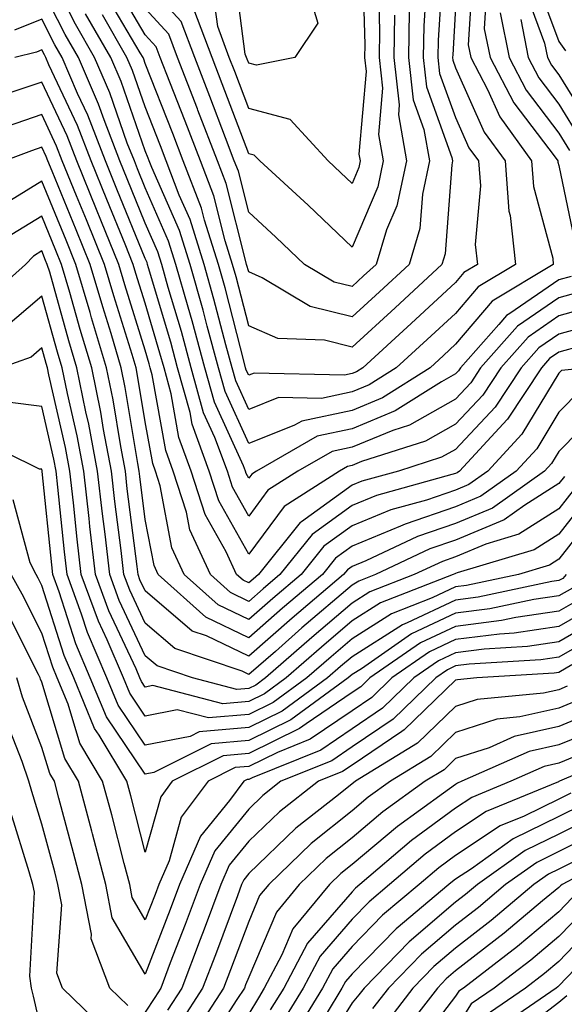
# Model space of a CAD drawing. Units: inches. Extents: x 1023923 to 1026563, y 7226618 to 7229258.
# Drawn here: x 1024656 to 1024709, y 7227670 to 7227766 of the extents above; entities that cross this region are included whole.
import ezdxf

# ---------------------------------------------------------------- set-up
doc = ezdxf.new("R2010")
doc.units = ezdxf.units.IN
doc.header["$MEASUREMENT"] = 0
doc.layers.add('Contour_10237226', color=7, linetype='Continuous', true_color=0x08762b)

msp = doc.modelspace()

# ---------------------------------------------------------------- linework, layer by layer
at = {"layer": 'Contour_10237226'}
for points in [[(1024709.222, 7227740.758, 2963), (1024708.05, 7227740.426, 2963), (1024703.304, 7227737.184, 2963), (1024702.991, 7227736.988, 2963), (1024702.23, 7227736.1, 2963), (1024698.519, 7227731.92, 2963), (1024698.343, 7227731.637, 2963), (1024698.05, 7227731.334, 2963), (1024696.702, 7227730.563, 2963), (1024692.23, 7227727.74, 2963), (1024688.05, 7227726.022, 2963), (1024684.671, 7227725.299, 2963), (1024678.792, 7227721.92, 2963), (1024678.343, 7227721.627, 2963), (1024678.05, 7227721.236, 2963), (1024677.816, 7227721.676, 2963), (1024677.737, 7227721.92, 2963), (1024677.542, 7227722.428, 2963), (1024674.73, 7227728.6, 2963), (1024673.812, 7227731.92, 2963), (1024672.581, 7227736.451, 2963), (1024672.191, 7227737.789, 2963), (1024671.019, 7227741.92, 2963), (1024670.296, 7227744.176, 2963), (1024668.05, 7227749.313, 2963), (1024667.288, 7227751.168, 2963), (1024666.995, 7227751.92, 2963), (1024666.312, 7227753.649, 2963), (1024664.632, 7227758.502, 2963), (1024663.148, 7227761.92, 2963), (1024661.292, 7227765.162, 2963), (1024658.05, 7227771.568, 2963)], [(1024689.046, 7227770.924, 2955), (1024689.28, 7227763.141, 2955), (1024689.261, 7227761.92, 2955), (1024689.398, 7227760.563, 2955), (1024688.714, 7227752.584, 2955), (1024688.831, 7227751.92, 2955), (1024688.694, 7227751.276, 2955), (1024688.05, 7227749.752, 2955), (1024686.937, 7227750.817, 2955), (1024685.726, 7227751.92, 2955), (1024682.054, 7227755.924, 2955), (1024678.05, 7227757.008, 2955), (1024676.702, 7227760.572, 2955), (1024676.175, 7227761.92, 2955), (1024675.062, 7227764.918, 2955), (1024674.593, 7227768.463, 2955)], [(1024699.71, 7227770.26, 2962), (1024699.28, 7227763.151, 2962), (1024699.534, 7227761.92, 2962), (1024701.136, 7227758.824, 2962), (1024702.327, 7227756.188, 2962), (1024705.394, 7227751.92, 2962), (1024705.589, 7227749.449, 2962), (1024707.444, 7227742.526, 2962), (1024707.503, 7227741.92, 2962), (1024701.605, 7227738.365, 2962), (1024698.05, 7227734.195, 2962), (1024696.878, 7227733.092, 2962), (1024695.589, 7227731.92, 2962), (1024690.98, 7227729, 2962), (1024688.05, 7227727.799, 2962), (1024683.206, 7227726.764, 2962), (1024682.484, 7227726.354, 2962), (1024678.05, 7227724.606, 2962), (1024675.765, 7227729.635, 2962), (1024675.12, 7227731.92, 2962), (1024674.046, 7227735.934, 2962), (1024673.636, 7227737.506, 2962), (1024672.386, 7227741.92, 2962), (1024671.351, 7227745.211, 2962), (1024668.675, 7227751.295, 2962), (1024668.441, 7227751.92, 2962), (1024668.323, 7227752.203, 2962), (1024668.05, 7227752.916, 2962), (1024665.726, 7227759.596, 2962), (1024664.71, 7227761.92, 2962), (1024662.288, 7227766.158, 2962)], [(1024696.819, 7227770.68, 2960), (1024696.37, 7227763.6, 2960), (1024696.351, 7227761.92, 2960), (1024696.507, 7227760.387, 2960), (1024698.05, 7227756.119, 2960), (1024699.339, 7227753.209, 2960), (1024700.276, 7227751.92, 2960), (1024700.452, 7227749.508, 2960), (1024699.964, 7227743.844, 2960), (1024700.179, 7227741.92, 2960), (1024698.851, 7227741.119, 2960), (1024698.05, 7227740.182, 2960), (1024693.773, 7227736.197, 2960), (1024689.085, 7227731.92, 2960), (1024688.46, 7227731.52, 2960), (1024688.05, 7227731.354, 2960), (1024687.327, 7227731.197, 2960), (1024678.577, 7227731.393, 2960), (1024678.05, 7227731.188, 2960), (1024677.816, 7227731.695, 2960), (1024677.757, 7227731.92, 2960), (1024677.659, 7227732.32, 2960), (1024675.765, 7227739.635, 2960), (1024675.12, 7227741.92, 2960), (1024673.773, 7227746.207, 2960), (1024673.48, 7227747.35, 2960), (1024671.722, 7227751.92, 2960), (1024670.706, 7227754.586, 2960), (1024668.05, 7227761.363, 2960), (1024667.913, 7227761.774, 2960), (1024667.835, 7227761.92, 2960), (1024667.562, 7227762.399, 2960), (1024664.222, 7227768.082, 2960)], [(1024683.948, 7227767.828, 2954), (1024684.73, 7227765.24, 2954), (1024682.523, 7227761.92, 2954), (1024678.792, 7227761.188, 2954), (1024678.05, 7227761.383, 2954), (1024677.894, 7227761.774, 2954), (1024677.855, 7227761.92, 2954), (1024677.718, 7227762.242, 2954), (1024676.644, 7227770.514, 2954)], [(1024695.237, 7227769.098, 2959), (1024694.984, 7227764.996, 2959), (1024694.925, 7227761.92, 2959), (1024695.237, 7227759.108, 2959), (1024697.698, 7227752.272, 2959), (1024697.757, 7227751.92, 2959), (1024697.679, 7227751.549, 2959), (1024697.034, 7227742.936, 2959), (1024696.722, 7227741.92, 2959), (1024692.23, 7227737.731, 2959), (1024688.05, 7227733.922, 2959), (1024685.394, 7227734.576, 2959), (1024680.862, 7227734.742, 2959), (1024678.05, 7227735.983, 2959), (1024676.839, 7227740.699, 2959), (1024676.487, 7227741.92, 2959), (1024675.765, 7227744.205, 2959), (1024674.671, 7227748.541, 2959), (1024673.382, 7227751.92, 2959), (1024671.898, 7227755.768, 2959), (1024670.413, 7227759.547, 2959), (1024669.495, 7227761.92, 2959), (1024669.105, 7227762.975, 2959), (1024668.05, 7227764.127, 2959), (1024665.159, 7227769.029, 2959)], [(1024692.151, 7227766.022, 2957), (1024692.093, 7227761.92, 2957), (1024692.601, 7227757.369, 2957), (1024692.523, 7227756.383, 2957), (1024693.304, 7227751.92, 2957), (1024692.386, 7227747.594, 2957), (1024691.39, 7227745.25, 2957), (1024690.374, 7227741.92, 2957), (1024689.163, 7227740.797, 2957), (1024688.05, 7227739.772, 2957), (1024686.331, 7227740.201, 2957), (1024683.441, 7227741.92, 2957), (1024680.687, 7227744.567, 2957), (1024678.05, 7227746.979, 2957), (1024677.054, 7227750.924, 2957), (1024676.663, 7227751.92, 2957), (1024675.804, 7227754.156, 2957), (1024674.3, 7227758.17, 2957), (1024672.835, 7227761.92, 2957), (1024671.526, 7227765.406, 2957), (1024668.05, 7227769.225, 2957)], [(1024690.569, 7227769.391, 2956), (1024690.706, 7227764.586, 2956), (1024690.667, 7227761.92, 2956), (1024690.999, 7227758.971, 2956), (1024690.609, 7227754.488, 2956), (1024691.058, 7227751.92, 2956), (1024690.53, 7227749.43, 2956), (1024688.05, 7227743.57, 2956), (1024683.792, 7227747.662, 2956), (1024679.124, 7227751.92, 2956), (1024678.597, 7227752.477, 2956), (1024678.05, 7227752.623, 2956), (1024675.491, 7227759.371, 2956), (1024674.515, 7227761.92, 2956), (1024672.757, 7227766.617, 2956)], [(1024705.765, 7227769.625, 2967), (1024708.05, 7227763.483, 2967), (1024708.694, 7227762.565, 2967)], [(1024710.589, 7227739.391, 2964), (1024708.05, 7227738.678, 2964), (1024704.046, 7227735.934, 2964), (1024700.472, 7227731.92, 2964), (1024699.515, 7227730.455, 2964), (1024698.05, 7227728.893, 2964), (1024693.597, 7227726.373, 2964), (1024691.995, 7227725.865, 2964), (1024688.05, 7227724.244, 2964), (1024686.136, 7227723.834, 2964), (1024682.816, 7227721.92, 2964), (1024679.905, 7227720.065, 2964), (1024678.05, 7227717.565, 2964), (1024676.487, 7227720.358, 2964), (1024675.999, 7227721.92, 2964), (1024674.788, 7227725.172, 2964), (1024673.694, 7227727.574, 2964), (1024672.503, 7227731.92, 2964), (1024671.546, 7227735.416, 2964), (1024670.276, 7227739.693, 2964), (1024669.651, 7227741.92, 2964), (1024669.261, 7227743.131, 2964), (1024668.05, 7227745.904, 2964), (1024666.312, 7227750.182, 2964), (1024665.589, 7227751.92, 2964), (1024664.066, 7227755.914, 2964), (1024663.538, 7227757.408, 2964), (1024661.585, 7227761.92, 2964), (1024660.296, 7227764.166, 2964), (1024658.05, 7227768.6, 2964)], [(1024701.077, 7227768.893, 2963), (1024700.823, 7227764.693, 2963), (1024701.39, 7227761.92, 2963), (1024703.675, 7227757.535, 2963), (1024707.679, 7227752.281, 2963), (1024707.952, 7227751.92, 2963), (1024707.952, 7227751.822, 2963), (1024708.05, 7227751.471, 2963), (1024709.691, 7227743.57, 2963)], [(1024704.71, 7227768.57, 2966), (1024706.663, 7227763.307, 2966), (1024706.937, 7227761.92, 2966), (1024707.327, 7227761.197, 2966), (1024708.05, 7227760.24, 2966), (1024711.214, 7227755.084, 2966)], [(1024698.05, 7227766.764, 2961), (1024697.776, 7227762.203, 2961), (1024697.757, 7227761.92, 2961), (1024697.796, 7227761.666, 2961), (1024698.05, 7227760.943, 2961), (1024700.823, 7227754.703, 2961), (1024702.835, 7227751.92, 2961), (1024703.206, 7227747.076, 2961), (1024703.323, 7227746.647, 2961), (1024703.851, 7227741.92, 2961), (1024700.237, 7227739.742, 2961), (1024698.05, 7227737.184, 2961), (1024695.316, 7227734.645, 2961), (1024692.327, 7227731.92, 2961), (1024689.71, 7227730.26, 2961), (1024688.05, 7227729.576, 2961), (1024685.081, 7227728.942, 2961), (1024680.941, 7227729.039, 2961), (1024678.05, 7227727.897, 2961), (1024676.8, 7227730.66, 2961), (1024676.448, 7227731.92, 2961), (1024675.843, 7227734.127, 2961), (1024674.691, 7227738.57, 2961), (1024673.753, 7227741.92, 2961), (1024672.386, 7227746.256, 2961), (1024671.331, 7227748.629, 2961), (1024670.081, 7227751.92, 2961), (1024669.515, 7227753.395, 2961), (1024668.05, 7227757.145, 2961), (1024666.819, 7227760.68, 2961), (1024666.273, 7227761.92, 2961), (1024663.909, 7227766.061, 2961)], [(1024693.577, 7227766.393, 2958), (1024693.499, 7227761.92, 2958), (1024693.968, 7227757.838, 2958), (1024694.984, 7227754.977, 2958), (1024695.53, 7227751.92, 2958), (1024694.847, 7227748.717, 2958), (1024694.593, 7227745.377, 2958), (1024693.558, 7227741.92, 2958), (1024690.706, 7227739.264, 2958), (1024688.05, 7227736.842, 2958), (1024683.987, 7227737.848, 2958), (1024679.359, 7227740.621, 2958), (1024678.05, 7227741.188, 2958), (1024677.855, 7227741.92, 2958), (1024677.776, 7227742.203, 2958), (1024675.862, 7227749.733, 2958), (1024675.023, 7227751.92, 2958), (1024673.148, 7227756.822, 2958), (1024673.089, 7227756.959, 2958), (1024671.175, 7227761.92, 2958), (1024670.316, 7227764.186, 2958), (1024668.05, 7227766.676, 2958)], [(1024702.366, 7227766.246, 2964), (1024703.245, 7227761.92, 2964), (1024704.886, 7227758.756, 2964), (1024708.05, 7227754.615, 2964), (1024709.066, 7227752.945, 2964)], [(1024711.956, 7227738.024, 2965), (1024708.05, 7227736.93, 2965), (1024705.081, 7227734.889, 2965), (1024702.444, 7227731.92, 2965), (1024700.687, 7227729.274, 2965), (1024698.05, 7227726.451, 2965), (1024695.159, 7227724.82, 2965), (1024688.968, 7227722.848, 2965), (1024688.05, 7227722.467, 2965), (1024687.601, 7227722.369, 2965), (1024686.819, 7227721.92, 2965), (1024681.468, 7227718.502, 2965), (1024678.05, 7227713.883, 2965), (1024675.159, 7227719.039, 2965), (1024674.241, 7227721.92, 2965), (1024672.581, 7227726.451, 2965), (1024672.386, 7227727.584, 2965), (1024671.175, 7227731.92, 2965), (1024670.511, 7227734.381, 2965), (1024668.362, 7227741.598, 2965), (1024668.284, 7227741.92, 2965), (1024668.226, 7227742.096, 2965), (1024668.05, 7227742.496, 2965), (1024665.316, 7227749.195, 2965), (1024664.202, 7227751.92, 2965), (1024662.484, 7227756.363, 2965), (1024661.507, 7227758.463, 2965), (1024660.003, 7227761.92, 2965), (1024659.3, 7227763.17, 2965), (1024658.05, 7227765.631, 2965), (1024655.394, 7227764.576, 2965)], [(1024704.359, 7227765.621, 2965), (1024705.081, 7227761.92, 2965), (1024706.097, 7227759.977, 2965), (1024708.05, 7227757.428, 2965), (1024710.14, 7227754.01, 2965)], [(1024712.581, 7227736.442, 2966), (1024708.05, 7227735.182, 2966), (1024706.116, 7227733.854, 2966), (1024704.398, 7227731.92, 2966), (1024701.878, 7227728.092, 2966), (1024698.05, 7227724.01, 2966), (1024696.702, 7227723.258, 2966), (1024692.523, 7227721.92, 2966), (1024689.007, 7227720.953, 2966), (1024688.05, 7227720.553, 2966), (1024683.148, 7227717.018, 2966), (1024683.03, 7227716.94, 2966), (1024682.913, 7227716.783, 2966), (1024679.007, 7227711.92, 2966), (1024678.499, 7227711.481, 2966), (1024678.05, 7227711.1, 2966), (1024677.503, 7227711.363, 2966), (1024676.878, 7227711.92, 2966), (1024675.862, 7227714.098, 2966), (1024673.851, 7227717.711, 2966), (1024672.503, 7227721.92, 2966), (1024671.312, 7227725.182, 2966), (1024670.569, 7227729.41, 2966), (1024669.866, 7227731.92, 2966), (1024669.476, 7227733.346, 2966), (1024668.05, 7227738.16, 2966), (1024667.151, 7227741.031, 2966), (1024666.898, 7227741.92, 2966), (1024666.097, 7227743.863, 2966), (1024664.339, 7227748.209, 2966), (1024662.816, 7227751.92, 2966), (1024661.487, 7227755.358, 2966), (1024658.734, 7227761.227, 2966), (1024658.441, 7227761.92, 2966), (1024658.304, 7227762.174, 2966), (1024658.05, 7227762.662, 2966), (1024657.523, 7227762.457, 2966), (1024655.452, 7227761.92, 2966)], [(1024710.14, 7227734.02, 2967), (1024708.05, 7227733.434, 2967), (1024707.151, 7227732.818, 2967), (1024706.351, 7227731.92, 2967), (1024703.069, 7227726.94, 2967), (1024703.05, 7227726.92, 2967), (1024698.441, 7227721.92, 2967), (1024698.206, 7227721.754, 2967), (1024698.05, 7227721.695, 2967), (1024697.698, 7227721.578, 2967), (1024690.413, 7227719.567, 2967), (1024688.05, 7227718.59, 2967), (1024684.183, 7227715.797, 2967), (1024681.058, 7227711.92, 2967), (1024679.437, 7227710.533, 2967), (1024678.05, 7227709.322, 2967), (1024676.292, 7227710.172, 2967), (1024674.359, 7227711.92, 2967), (1024672.366, 7227716.236, 2967), (1024672.034, 7227717.936, 2967), (1024670.765, 7227721.92, 2967), (1024670.042, 7227723.912, 2967), (1024668.734, 7227731.227, 2967), (1024668.538, 7227731.92, 2967), (1024668.441, 7227732.311, 2967), (1024668.05, 7227733.629, 2967), (1024666.077, 7227739.957, 2967), (1024665.511, 7227741.92, 2967), (1024663.753, 7227746.207, 2967), (1024663.343, 7227747.223, 2967), (1024661.429, 7227751.92, 2967), (1024660.491, 7227754.352, 2967), (1024658.05, 7227759.557, 2967), (1024654.476, 7227758.356, 2967)], [(1024710.921, 7227731.92, 2968), (1024708.304, 7227731.666, 2968), (1024708.05, 7227731.412, 2968), (1024704.476, 7227725.494, 2968), (1024701.175, 7227721.92, 2968), (1024699.339, 7227720.621, 2968), (1024698.05, 7227720.074, 2968), (1024695.257, 7227719.127, 2968), (1024691.8, 7227718.18, 2968), (1024688.05, 7227716.627, 2968), (1024685.316, 7227714.654, 2968), (1024683.128, 7227711.92, 2968), (1024680.374, 7227709.586, 2968), (1024678.05, 7227707.555, 2968), (1024675.101, 7227708.981, 2968), (1024671.819, 7227711.92, 2968), (1024670.628, 7227714.508, 2968), (1024669.495, 7227720.485, 2968), (1024669.026, 7227721.92, 2968), (1024668.773, 7227722.643, 2968), (1024668.05, 7227726.676, 2968), (1024667.308, 7227731.178, 2968), (1024667.171, 7227731.92, 2968), (1024666.78, 7227733.19, 2968), (1024665.003, 7227738.883, 2968), (1024664.124, 7227741.92, 2968), (1024662.366, 7227746.236, 2968), (1024661.409, 7227748.561, 2968), (1024660.023, 7227751.92, 2968), (1024659.476, 7227753.346, 2968), (1024658.05, 7227756.402, 2968), (1024654.691, 7227755.27, 2968)], [(1024710.179, 7227729.781, 2969), (1024708.05, 7227727.623, 2969), (1024705.901, 7227724.068, 2969), (1024703.929, 7227721.92, 2969), (1024700.491, 7227719.488, 2969), (1024698.05, 7227718.463, 2969), (1024693.167, 7227716.803, 2969), (1024692.737, 7227716.598, 2969), (1024688.05, 7227714.664, 2969), (1024686.448, 7227713.512, 2969), (1024685.179, 7227711.92, 2969), (1024681.331, 7227708.649, 2969), (1024678.05, 7227705.787, 2969), (1024673.909, 7227707.789, 2969), (1024669.3, 7227711.92, 2969), (1024668.909, 7227712.779, 2969), (1024668.05, 7227717.252, 2969), (1024667.523, 7227721.393, 2969), (1024667.464, 7227721.92, 2969), (1024667.327, 7227722.643, 2969), (1024666.116, 7227729.996, 2969), (1024665.726, 7227731.92, 2969), (1024664.749, 7227735.231, 2969), (1024663.948, 7227737.809, 2969), (1024662.737, 7227741.92, 2969), (1024661.37, 7227745.25, 2969), (1024659.046, 7227750.924, 2969), (1024658.636, 7227751.92, 2969), (1024658.48, 7227752.34, 2969), (1024658.05, 7227753.248, 2969), (1024657.054, 7227752.916, 2969), (1024654.476, 7227751.92, 2969)], [(1024712.073, 7227727.906, 2970), (1024708.05, 7227723.834, 2970), (1024707.327, 7227722.643, 2970), (1024706.663, 7227721.92, 2970), (1024701.624, 7227718.346, 2970), (1024698.05, 7227716.852, 2970), (1024694.378, 7227715.602, 2970), (1024689.378, 7227713.248, 2970), (1024688.05, 7227712.701, 2970), (1024687.601, 7227712.369, 2970), (1024687.23, 7227711.92, 2970), (1024682.269, 7227707.701, 2970), (1024678.05, 7227704.02, 2970), (1024673.987, 7227705.983, 2970), (1024672.581, 7227706.451, 2970), (1024668.05, 7227710.348, 2970), (1024667.542, 7227711.412, 2970), (1024667.366, 7227711.92, 2970), (1024667.269, 7227712.701, 2970), (1024666.312, 7227720.192, 2970), (1024666.136, 7227721.92, 2970), (1024665.687, 7227724.293, 2970), (1024664.944, 7227728.805, 2970), (1024664.3, 7227731.92, 2970), (1024662.855, 7227736.735, 2970), (1024662.718, 7227737.252, 2970), (1024661.351, 7227741.92, 2970), (1024660.394, 7227744.264, 2970), (1024658.05, 7227749.967, 2970), (1024653.05, 7227746.91, 2970)], [(1024708.577, 7227721.393, 2971), (1024708.05, 7227720.719, 2971), (1024704.749, 7227718.629, 2971), (1024702.757, 7227717.213, 2971), (1024698.05, 7227715.24, 2971), (1024695.569, 7227714.401, 2971), (1024690.316, 7227711.92, 2971), (1024688.694, 7227711.285, 2971), (1024688.05, 7227710.875, 2971), (1024683.206, 7227706.754, 2971), (1024680.628, 7227704.488, 2971), (1024678.05, 7227702.242, 2971), (1024677.425, 7227702.555, 2971), (1024670.901, 7227704.762, 2971), (1024668.05, 7227707.203, 2971), (1024666.546, 7227710.406, 2971), (1024665.98, 7227711.92, 2971), (1024665.706, 7227714.254, 2971), (1024665.12, 7227718.99, 2971), (1024664.788, 7227721.92, 2971), (1024664.026, 7227725.943, 2971), (1024663.753, 7227727.623, 2971), (1024662.874, 7227731.92, 2971), (1024661.761, 7227735.631, 2971), (1024660.765, 7227739.215, 2971), (1024659.964, 7227741.92, 2971), (1024659.417, 7227743.277, 2971), (1024658.05, 7227746.598, 2971), (1024655.159, 7227744.82, 2971)], [(1024709.651, 7227720.328, 2972), (1024708.05, 7227718.277, 2972), (1024704.163, 7227715.807, 2972), (1024700.98, 7227714.86, 2972), (1024698.05, 7227713.629, 2972), (1024696.78, 7227713.19, 2972), (1024694.066, 7227711.92, 2972), (1024689.749, 7227710.231, 2972), (1024688.05, 7227709.156, 2972), (1024684.144, 7227705.826, 2972), (1024679.671, 7227701.92, 2972), (1024678.734, 7227701.227, 2972), (1024678.05, 7227700.895, 2972), (1024676.917, 7227700.797, 2972), (1024672.62, 7227701.92, 2972), (1024669.202, 7227703.072, 2972), (1024668.05, 7227704.068, 2972), (1024665.53, 7227709.401, 2972), (1024664.612, 7227711.92, 2972), (1024664.163, 7227715.807, 2972), (1024663.909, 7227717.779, 2972), (1024663.441, 7227721.92, 2972), (1024662.581, 7227726.461, 2972), (1024662.308, 7227727.652, 2972), (1024661.448, 7227731.92, 2972), (1024660.667, 7227734.537, 2972), (1024658.812, 7227741.168, 2972), (1024658.577, 7227741.92, 2972), (1024658.421, 7227742.301, 2972), (1024658.05, 7227743.219, 2972), (1024657.249, 7227742.721, 2972), (1024656.487, 7227741.92, 2972), (1024652.034, 7227737.936, 2972)], [(1024710.706, 7227719.254, 2973), (1024708.05, 7227715.836, 2973), (1024705.648, 7227714.313, 2973), (1024698.206, 7227712.076, 2973), (1024698.05, 7227712.008, 2973), (1024697.972, 7227711.988, 2973), (1024697.835, 7227711.92, 2973), (1024690.804, 7227709.176, 2973), (1024688.05, 7227707.428, 2973), (1024685.081, 7227704.889, 2973), (1024681.683, 7227701.92, 2973), (1024679.593, 7227700.387, 2973), (1024678.05, 7227699.635, 2973), (1024675.55, 7227699.42, 2973), (1024668.792, 7227701.178, 2973), (1024668.05, 7227701.031, 2973), (1024667.698, 7227701.559, 2973), (1024667.542, 7227701.92, 2973), (1024667.171, 7227702.799, 2973), (1024664.534, 7227708.395, 2973), (1024663.226, 7227711.92, 2973), (1024662.698, 7227716.568, 2973), (1024662.62, 7227717.35, 2973), (1024662.112, 7227721.92, 2973), (1024661.468, 7227725.328, 2973), (1024660.53, 7227729.44, 2973), (1024660.023, 7227731.92, 2973), (1024659.573, 7227733.443, 2973), (1024658.05, 7227738.844, 2973), (1024654.319, 7227735.651, 2973)], [(1024711.78, 7227718.19, 2974), (1024708.05, 7227713.395, 2974), (1024707.151, 7227712.818, 2974), (1024704.144, 7227711.92, 2974), (1024699.124, 7227710.856, 2974), (1024698.05, 7227710.719, 2974), (1024695.784, 7227709.654, 2974), (1024691.859, 7227708.121, 2974), (1024688.05, 7227705.699, 2974), (1024686.019, 7227703.961, 2974), (1024683.675, 7227701.92, 2974), (1024680.433, 7227699.537, 2974), (1024678.05, 7227698.385, 2974), (1024674.163, 7227698.043, 2974), (1024671.136, 7227698.824, 2974), (1024668.05, 7227698.219, 2974), (1024666.566, 7227700.426, 2974), (1024665.941, 7227701.92, 2974), (1024664.378, 7227705.602, 2974), (1024663.519, 7227707.399, 2974), (1024661.859, 7227711.92, 2974), (1024661.468, 7227715.338, 2974), (1024661.116, 7227718.854, 2974), (1024660.765, 7227721.92, 2974), (1024660.335, 7227724.205, 2974), (1024658.734, 7227731.236, 2974), (1024658.597, 7227731.92, 2974), (1024658.48, 7227732.34, 2974), (1024658.05, 7227733.844, 2974), (1024657.015, 7227732.955, 2974), (1024654.105, 7227731.92, 2974)], [(1024708.753, 7227711.92, 2975), (1024708.421, 7227711.549, 2975), (1024708.05, 7227711.334, 2975), (1024707.366, 7227711.236, 2975), (1024700.237, 7227709.723, 2975), (1024698.05, 7227709.449, 2975), (1024693.382, 7227707.252, 2975), (1024692.913, 7227707.067, 2975), (1024688.05, 7227703.971, 2975), (1024686.937, 7227703.024, 2975), (1024685.667, 7227701.92, 2975), (1024681.273, 7227698.697, 2975), (1024678.05, 7227697.125, 2975), (1024673.265, 7227696.705, 2975), (1024672.386, 7227696.266, 2975), (1024668.05, 7227695.406, 2975), (1024665.433, 7227699.293, 2975), (1024664.339, 7227701.92, 2975), (1024662.464, 7227706.324, 2975), (1024661.898, 7227708.072, 2975), (1024660.491, 7227711.92, 2975), (1024660.237, 7227714.108, 2975), (1024659.612, 7227720.367, 2975), (1024659.437, 7227721.92, 2975), (1024659.202, 7227723.082, 2975), (1024658.05, 7227728.18, 2975), (1024654.73, 7227728.6, 2975)], [(1024709.359, 7227710.611, 2976), (1024708.05, 7227709.85, 2976), (1024705.628, 7227709.498, 2976), (1024701.37, 7227708.59, 2976), (1024698.05, 7227708.17, 2976), (1024693.792, 7227706.168, 2976), (1024688.948, 7227702.809, 2976), (1024688.05, 7227702.242, 2976), (1024687.874, 7227702.096, 2976), (1024687.679, 7227701.92, 2976), (1024682.112, 7227697.848, 2976), (1024678.05, 7227695.865, 2976), (1024674.417, 7227695.543, 2976), (1024668.89, 7227692.76, 2976), (1024668.05, 7227692.594, 2976), (1024664.3, 7227698.16, 2976), (1024662.737, 7227701.92, 2976), (1024661.331, 7227705.211, 2976), (1024659.73, 7227710.24, 2976), (1024659.105, 7227711.92, 2976), (1024659.007, 7227712.867, 2976), (1024658.089, 7227721.871, 2976), (1024658.089, 7227721.949, 2976), (1024658.05, 7227722.106, 2976), (1024657.835, 7227722.125, 2976), (1024651.409, 7227725.279, 2976)], [(1024710.296, 7227709.674, 2977), (1024708.05, 7227708.375, 2977), (1024703.89, 7227707.76, 2977), (1024702.503, 7227707.467, 2977), (1024698.05, 7227706.901, 2977), (1024694.671, 7227705.309, 2977), (1024689.769, 7227701.92, 2977), (1024688.909, 7227701.07, 2977), (1024688.05, 7227700.494, 2977), (1024683.616, 7227697.477, 2977), (1024682.972, 7227697.008, 2977), (1024678.05, 7227694.606, 2977), (1024675.569, 7227694.391, 2977), (1024670.667, 7227691.92, 2977), (1024669.554, 7227690.416, 2977), (1024668.05, 7227685.055, 2977), (1024666.644, 7227690.514, 2977), (1024666.273, 7227691.92, 2977), (1024663.597, 7227696.363, 2977), (1024663.148, 7227697.027, 2977), (1024661.136, 7227701.92, 2977), (1024660.218, 7227704.088, 2977), (1024658.05, 7227710.865, 2977), (1024657.698, 7227711.568, 2977), (1024657.503, 7227711.92, 2977), (1024656.917, 7227713.053, 2977), (1024655.276, 7227719.156, 2977)], [(1024711.234, 7227708.736, 2978), (1024708.05, 7227706.891, 2978), (1024703.714, 7227706.246, 2978), (1024702.288, 7227706.158, 2978), (1024698.05, 7227705.621, 2978), (1024695.53, 7227704.44, 2978), (1024691.898, 7227701.92, 2978), (1024689.944, 7227700.026, 2978), (1024688.05, 7227698.746, 2978), (1024683.987, 7227695.983, 2978), (1024680.843, 7227694.713, 2978), (1024678.05, 7227693.346, 2978), (1024676.741, 7227693.238, 2978), (1024674.124, 7227691.92, 2978), (1024671.526, 7227688.434, 2978), (1024670.355, 7227684.215, 2978), (1024669.359, 7227681.92, 2978), (1024669.007, 7227680.973, 2978), (1024668.05, 7227678.502, 2978), (1024666.78, 7227680.66, 2978), (1024666.546, 7227681.92, 2978), (1024665.999, 7227683.961, 2978), (1024664.808, 7227688.668, 2978), (1024663.929, 7227691.92, 2978), (1024661.722, 7227695.602, 2978), (1024660.589, 7227699.381, 2978), (1024659.534, 7227701.92, 2978), (1024659.105, 7227702.965, 2978), (1024658.05, 7227706.236, 2978), (1024656.136, 7227710.016, 2978), (1024655.081, 7227711.92, 2978)], [(1024712.171, 7227707.789, 2979), (1024708.05, 7227705.406, 2979), (1024705.003, 7227704.957, 2979), (1024700.823, 7227704.703, 2979), (1024698.05, 7227704.352, 2979), (1024696.39, 7227703.57, 2979), (1024694.007, 7227701.92, 2979), (1024690.999, 7227698.981, 2979), (1024688.05, 7227696.998, 2979), (1024685.023, 7227694.938, 2979), (1024678.382, 7227692.262, 2979), (1024678.05, 7227692.096, 2979), (1024677.894, 7227692.076, 2979), (1024677.581, 7227691.92, 2979), (1024676.194, 7227690.065, 2979), (1024673.382, 7227686.598, 2979), (1024671.351, 7227681.92, 2979), (1024670.452, 7227679.518, 2979), (1024668.05, 7227673.268, 2979), (1024664.847, 7227678.717, 2979), (1024664.241, 7227681.92, 2979), (1024662.952, 7227686.822, 2979), (1024662.874, 7227687.086, 2979), (1024661.605, 7227691.92, 2979), (1024660.276, 7227694.137, 2979), (1024658.05, 7227701.49, 2979), (1024657.933, 7227701.803, 2979), (1024657.894, 7227701.92, 2979), (1024657.737, 7227702.242, 2979), (1024654.593, 7227708.463, 2979)], [(1024712.796, 7227706.676, 2980), (1024708.05, 7227703.932, 2980), (1024706.292, 7227703.668, 2980), (1024699.378, 7227703.248, 2980), (1024698.05, 7227703.072, 2980), (1024697.269, 7227702.701, 2980), (1024696.136, 7227701.92, 2980), (1024692.034, 7227697.936, 2980), (1024688.05, 7227695.25, 2980), (1024686.077, 7227693.902, 2980), (1024681.175, 7227691.92, 2980), (1024679.417, 7227690.543, 2980), (1024678.05, 7227689.225, 2980), (1024674.769, 7227685.192, 2980), (1024673.362, 7227681.92, 2980), (1024671.917, 7227678.063, 2980), (1024670.472, 7227674.352, 2980), (1024669.554, 7227671.92, 2980), (1024668.968, 7227671.012, 2980), (1024668.05, 7227669.576, 2980)], [(1024709.3, 7227703.17, 2981), (1024708.05, 7227702.447, 2981), (1024707.581, 7227702.379, 2981), (1024700.12, 7227701.92, 2981), (1024698.226, 7227701.744, 2981), (1024698.05, 7227701.686, 2981), (1024693.089, 7227696.881, 2981), (1024692.874, 7227696.735, 2981), (1024688.05, 7227693.492, 2981), (1024687.112, 7227692.858, 2981), (1024684.788, 7227691.92, 2981), (1024681.019, 7227688.961, 2981), (1024678.05, 7227686.11, 2981), (1024676.175, 7227683.795, 2981), (1024675.374, 7227681.92, 2981), (1024673.734, 7227677.613, 2981), (1024673.362, 7227676.608, 2981), (1024671.585, 7227671.92, 2981), (1024670.198, 7227669.781, 2981)], [(1024666.37, 7227670.24, 2980), (1024664.632, 7227671.92, 2980), (1024662.816, 7227676.686, 2980), (1024662.855, 7227677.125, 2980), (1024661.917, 7227681.92, 2980), (1024661.116, 7227684.996, 2980), (1024659.691, 7227690.27, 2980), (1024659.261, 7227691.92, 2980), (1024658.812, 7227692.682, 2980), (1024658.05, 7227695.192, 2980), (1024656.175, 7227700.045, 2980), (1024655.628, 7227701.92, 2980)], [(1024708.851, 7227701.11, 2982), (1024708.05, 7227700.777, 2982), (1024706.566, 7227700.436, 2982), (1024700.14, 7227699.84, 2982), (1024698.05, 7227699.166, 2982), (1024694.378, 7227695.592, 2982), (1024688.382, 7227691.92, 2982), (1024688.187, 7227691.774, 2982), (1024688.05, 7227691.656, 2982), (1024686.722, 7227690.602, 2982), (1024682.601, 7227687.369, 2982), (1024678.05, 7227682.985, 2982), (1024677.581, 7227682.399, 2982), (1024677.366, 7227681.92, 2982), (1024676.956, 7227680.826, 2982), (1024674.827, 7227675.143, 2982), (1024673.597, 7227671.92, 2982), (1024671.429, 7227668.551, 2982)], [(1024710.12, 7227699.85, 2983), (1024708.05, 7227699, 2983), (1024704.261, 7227698.141, 2983), (1024702.034, 7227697.926, 2983), (1024698.05, 7227696.637, 2983), (1024695.648, 7227694.313, 2983), (1024691.761, 7227691.92, 2983), (1024689.612, 7227690.367, 2983), (1024688.05, 7227689.059, 2983), (1024684.085, 7227685.885, 2983), (1024679.984, 7227681.92, 2983), (1024679.105, 7227680.856, 2983), (1024678.05, 7227678.365, 2983), (1024676.292, 7227673.678, 2983), (1024675.628, 7227671.92, 2983), (1024672.659, 7227667.32, 2983)], [(1024711.37, 7227698.59, 2984), (1024708.05, 7227697.223, 2984), (1024703.734, 7227696.236, 2984), (1024701.292, 7227695.162, 2984), (1024698.05, 7227694.117, 2984), (1024696.937, 7227693.033, 2984), (1024695.12, 7227691.92, 2984), (1024691.019, 7227688.951, 2984), (1024688.05, 7227686.451, 2984), (1024685.53, 7227684.44, 2984), (1024682.933, 7227681.92, 2984), (1024680.726, 7227679.254, 2984), (1024678.05, 7227672.985, 2984), (1024677.757, 7227672.213, 2984), (1024677.659, 7227671.92, 2984), (1024676.917, 7227670.797, 2984), (1024673.87, 7227666.09, 2984)], [(1024664.105, 7227667.975, 2981), (1024660.042, 7227671.92, 2981), (1024659.495, 7227673.365, 2981), (1024659.984, 7227679.977, 2981), (1024659.612, 7227681.92, 2981), (1024659.3, 7227683.16, 2981), (1024658.05, 7227687.77, 2981), (1024657.073, 7227690.943, 2981), (1024656.78, 7227691.92, 2981), (1024656.136, 7227693.824, 2981), (1024654.417, 7227698.297, 2981)], [(1024712.64, 7227697.33, 2985), (1024708.05, 7227695.445, 2985), (1024705.179, 7227694.791, 2985), (1024698.655, 7227691.92, 2985), (1024698.226, 7227691.744, 2985), (1024698.05, 7227691.617, 2985), (1024696.898, 7227690.768, 2985), (1024692.444, 7227687.535, 2985), (1024688.05, 7227683.854, 2985), (1024686.976, 7227682.994, 2985), (1024685.862, 7227681.92, 2985), (1024682.327, 7227677.643, 2985), (1024681.253, 7227675.123, 2985), (1024679.554, 7227671.92, 2985), (1024678.987, 7227670.983, 2985), (1024678.05, 7227669.42, 2985)], [(1024711.019, 7227694.889, 2986), (1024708.05, 7227693.668, 2986), (1024706.624, 7227693.346, 2986), (1024703.401, 7227691.92, 2986), (1024699.612, 7227690.358, 2986), (1024698.05, 7227689.322, 2986), (1024693.792, 7227686.178, 2986), (1024688.792, 7227681.92, 2986), (1024688.382, 7227681.578, 2986), (1024688.05, 7227681.236, 2986), (1024683.734, 7227676.246, 2986), (1024681.448, 7227671.92, 2986), (1024680.14, 7227669.82, 2986)], [(1024715.081, 7227694.899, 2987), (1024708.109, 7227691.92, 2987), (1024708.05, 7227691.891, 2987), (1024708.011, 7227691.871, 2987), (1024700.999, 7227688.981, 2987), (1024698.05, 7227687.027, 2987), (1024695.12, 7227684.86, 2987), (1024691.663, 7227681.92, 2987), (1024689.691, 7227680.27, 2987), (1024688.05, 7227678.59, 2987), (1024684.964, 7227675.016, 2987), (1024683.323, 7227671.92, 2987), (1024681.312, 7227668.658, 2987)], [(1024709.202, 7227690.777, 2988), (1024708.05, 7227690.201, 2988), (1024704.691, 7227688.551, 2988), (1024702.366, 7227687.604, 2988), (1024698.05, 7227684.733, 2988), (1024696.429, 7227683.541, 2988), (1024694.534, 7227681.92, 2988), (1024690.999, 7227678.961, 2988), (1024688.05, 7227675.934, 2988), (1024686.194, 7227673.785, 2988), (1024685.198, 7227671.92, 2988), (1024682.484, 7227667.496, 2988)], [(1024710.335, 7227689.645, 2989), (1024708.05, 7227688.512, 2989), (1024703.636, 7227686.344, 2989), (1024699.593, 7227683.463, 2989), (1024698.05, 7227682.438, 2989), (1024697.757, 7227682.223, 2989), (1024697.405, 7227681.92, 2989), (1024692.327, 7227677.652, 2989), (1024688.05, 7227673.287, 2989), (1024687.405, 7227672.555, 2989), (1024687.073, 7227671.92, 2989), (1024685.53, 7227669.391, 2989)], [(1024658.05, 7227667.633, 2982), (1024657.249, 7227671.129, 2982), (1024657.054, 7227671.92, 2982), (1024656.898, 7227673.072, 2982), (1024657.327, 7227681.197, 2982), (1024657.171, 7227681.92, 2982), (1024656.819, 7227683.16, 2982), (1024655.042, 7227688.902, 2982)], [(1024711.448, 7227688.512, 2990), (1024708.05, 7227686.813, 2990), (1024704.769, 7227685.211, 2990), (1024700.159, 7227681.92, 2990), (1024699.007, 7227680.953, 2990), (1024698.05, 7227680.211, 2990), (1024693.577, 7227676.393, 2990), (1024689.202, 7227671.92, 2990), (1024688.694, 7227671.276, 2990), (1024688.05, 7227670.475, 2990), (1024684.769, 7227665.192, 2990)], [(1024712.581, 7227687.379, 2991), (1024708.05, 7227685.123, 2991), (1024705.901, 7227684.068, 2991), (1024702.894, 7227681.92, 2991), (1024700.257, 7227679.713, 2991), (1024698.05, 7227677.994, 2991), (1024694.769, 7227675.201, 2991), (1024691.566, 7227671.92, 2991), (1024690.023, 7227669.938, 2991)], [(1024714.671, 7227685.289, 2993), (1024708.362, 7227681.92, 2993), (1024708.187, 7227681.793, 2993), (1024708.05, 7227681.656, 2993), (1024706.468, 7227680.338, 2993), (1024702.757, 7227677.213, 2993), (1024698.05, 7227673.57, 2993), (1024697.151, 7227672.809, 2993), (1024696.292, 7227671.92, 2993), (1024692.698, 7227667.272, 2993)], [(1024711.058, 7227684.928, 2992), (1024708.05, 7227683.424, 2992), (1024707.034, 7227682.936, 2992), (1024705.628, 7227681.92, 2992), (1024701.507, 7227678.463, 2992), (1024698.05, 7227675.787, 2992), (1024695.96, 7227674, 2992), (1024693.929, 7227671.92, 2992), (1024691.37, 7227668.6, 2992)], [(1024709.339, 7227680.631, 2994), (1024708.05, 7227679.274, 2994), (1024704.046, 7227675.924, 2994), (1024698.812, 7227671.92, 2994), (1024698.362, 7227671.608, 2994), (1024698.05, 7227671.119, 2994), (1024694.066, 7227665.914, 2994)], [(1024710.511, 7227679.459, 2995), (1024708.05, 7227676.891, 2995), (1024705.335, 7227674.625, 2995), (1024701.8, 7227671.92, 2995), (1024699.573, 7227670.397, 2995), (1024698.05, 7227667.975, 2995)], [(1024711.683, 7227678.297, 2996), (1024708.05, 7227674.498, 2996), (1024706.644, 7227673.326, 2996), (1024704.808, 7227671.92, 2996), (1024700.804, 7227669.176, 2996)], [(1024712.835, 7227677.125, 2997), (1024708.05, 7227672.115, 2997), (1024707.952, 7227672.027, 2997), (1024707.796, 7227671.92, 2997), (1024702.015, 7227667.955, 2997)], [(1024708.812, 7227671.158, 2998), (1024708.05, 7227670.524, 2998), (1024703.187, 7227666.793, 2998)]]:
    msp.add_polyline3d(points, dxfattribs=at)

doc.saveas('drawing.dxf')
